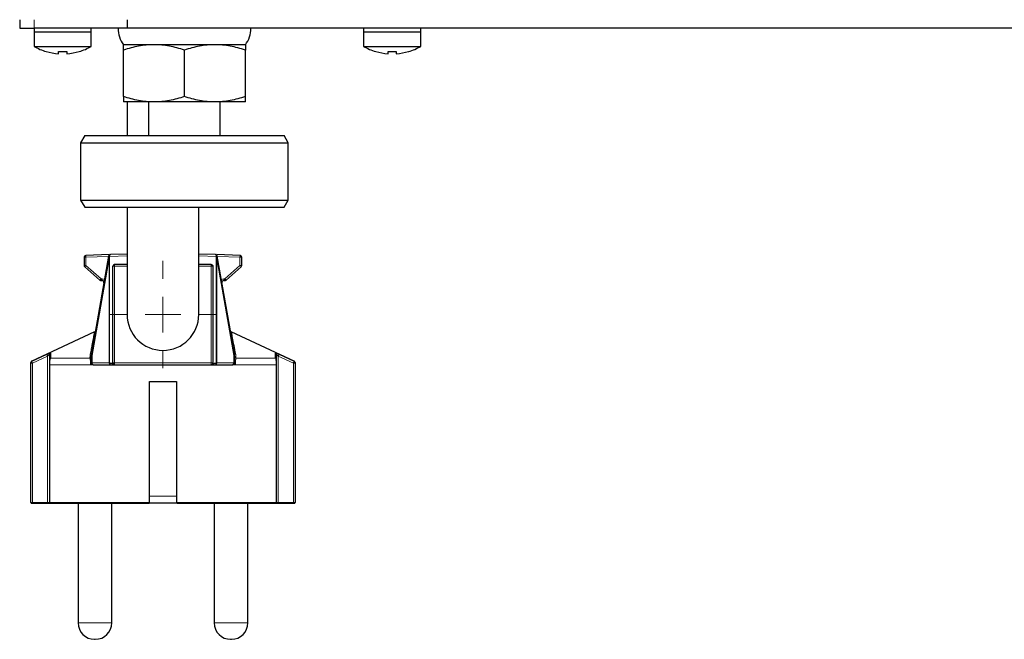
# Model space of a CAD drawing. Units: millimetres. Extents: x 0 to 210, y 0 to 297.
# Drawn here: x 145 to 158, y 229 to 238 of the extents above; entities that cross this region are included whole.
import ezdxf

# ---------------------------------------------------------------- set-up
doc = ezdxf.new("R2010")
doc.units = ezdxf.units.MM

# ---------------------------------------------------------------- blocks, each defined once
blk = doc.blocks.new('SW_CENTERMARKSYMBOL_0')
at = {"color": 0, "linetype": 'Continuous', "lineweight": 18}
for p, q in [((0, 0.5), (0, 0.75)), ((0, 0), (0, 0.25)), ((-0.5, 0), (-0.75, 0)), ((0, 0), (-0.25, 0)), ((0, 0), (0, -0.25)), ((0, 0), (0.25, 0)), ((0.5, 0), (0.75, 0)), ((0, -0.5), (0, -0.75))]:
    blk.add_line(p, q, dxfattribs=at)

msp = doc.modelspace()

# ---------------------------------------------------------------- linework, layer by layer
at = {"color": 7, "linetype": 'Continuous', "lineweight": 25}
for p, q in [((144.6427, 237.6345), (144.6427, 237.5145)), ((144.6427, 237.5145), (144.8427, 237.5145)), ((144.8427, 237.5145), (144.8427, 237.4645)), ((146.1427, 237.5145), (144.8427, 237.5145)), ((145.6427, 237.4645), (145.6427, 237.5145)), ((146.1427, 237.6345), (146.1427, 237.5148)), ((146.1427, 237.5148), (146.1427, 237.5145)), ((163.7427, 237.5145), (146.1427, 237.5145)), ((149.4427, 237.5145), (149.4427, 237.4645)), ((150.2427, 237.4645), (150.2427, 237.5145)), ((144.8427, 237.4645), (144.8427, 237.2616)), ((144.8427, 237.4645), (145.6427, 237.4645)), ((144.8427, 237.4645), (145.2427, 237.4645)), ((145.2427, 237.4645), (145.6427, 237.4645)), ((145.6427, 237.2616), (145.6427, 237.4645)), ((149.4427, 237.4645), (149.4427, 237.2616)), ((149.4427, 237.4645), (150.2427, 237.4645)), ((149.4427, 237.4645), (149.8427, 237.4645)), ((149.8427, 237.4645), (150.2427, 237.4645)), ((150.2427, 237.2616), (150.2427, 237.4645)), ((144.8427, 237.2616), (145.6427, 237.2616)), ((146.5177, 237.2845), (146.0927, 237.2845)), ((146.6127, 237.2845), (146.0927, 237.2845)), ((147.3677, 237.2845), (146.5177, 237.2845)), ((147.7927, 237.2845), (146.6127, 237.2845)), ((147.7927, 237.2845), (147.3677, 237.2845)), ((149.4427, 237.2616), (150.2427, 237.2616)), ((146.0927, 236.5604), (146.0927, 237.2085)), ((146.9427, 236.5604), (146.9427, 237.2085)), ((147.7927, 236.5604), (147.7927, 237.2085)), ((146.5177, 236.4845), (146.0927, 236.4845)), ((146.1427, 236.4845), (146.1427, 236.0145)), ((146.4427, 236.4845), (146.4427, 236.0145)), ((147.3677, 236.4845), (146.5177, 236.4845)), ((147.7927, 236.4845), (147.3677, 236.4845)), ((147.4427, 236.0145), (147.4427, 236.4845)), ((145.5505, 236.0145), (145.4927, 235.9145)), ((145.5505, 236.0145), (147.7448, 236.0145)), ((147.7448, 236.0145), (148.335, 236.0145)), ((148.3927, 235.9145), (148.335, 236.0145)), ((145.4927, 235.9145), (145.4927, 235.1145)), ((145.4927, 235.9145), (147.778, 235.9145)), ((147.778, 235.9145), (148.3927, 235.9145)), ((148.3927, 235.1145), (148.3927, 235.9145)), ((145.4927, 235.1145), (145.5505, 235.0145)), ((145.4927, 235.1145), (147.778, 235.1145)), ((147.778, 235.1145), (148.3927, 235.1145)), ((148.335, 235.0145), (148.3927, 235.1145)), ((145.5505, 235.0145), (148.335, 235.0145)), ((146.1427, 235.0145), (146.1427, 233.5145)), ((147.1427, 233.5145), (147.1427, 235.0145)), ((146.1427, 234.3607), (145.9122, 234.3527)), ((147.3732, 234.3527), (147.1427, 234.3607)), ((145.5427, 234.3156), (145.5427, 234.201)), ((145.8908, 234.3519), (145.5669, 234.3406)), ((145.8846, 234.3319), (145.6458, 232.9776)), ((145.8927, 234.2946), (145.8927, 232.8395)), ((145.8933, 234.327), (145.8934, 232.8395)), ((145.8943, 232.8395), (145.8943, 234.327)), ((147.3911, 234.327), (147.3911, 232.8395)), ((147.3921, 234.327), (147.3921, 234.3287)), ((147.3921, 232.8395), (147.3921, 234.327)), ((147.3927, 232.8395), (147.3927, 234.2946)), ((147.7186, 234.3406), (147.3946, 234.3519)), ((147.6397, 232.9776), (147.4009, 234.3319)), ((147.7427, 234.201), (147.7427, 234.3156)), ((145.5512, 234.1823), (145.7616, 233.996)), ((145.9427, 232.8395), (145.9427, 234.1895)), ((146.1427, 234.2145), (145.9677, 234.2145)), ((147.3177, 234.2145), (147.1427, 234.2145)), ((147.3427, 234.1895), (147.3427, 234.2015)), ((147.3427, 232.8395), (147.3427, 234.1895)), ((147.5239, 233.996), (147.7343, 234.1823)), ((145.7782, 233.9898), (145.7944, 233.9898)), ((147.491, 233.9898), (147.5073, 233.9898)), ((145.6883, 233.2725), (144.8016, 232.859)), ((148.4842, 232.8588), (147.5969, 233.2726)), ((145.6427, 232.8395), (145.6427, 232.9429)), ((147.6427, 232.8395), (147.6427, 232.9429)), ((144.7977, 230.8882), (144.7977, 232.8364)), ((145.0577, 232.8145), (145.0577, 230.8882)), ((145.665, 232.8145), (145.6318, 232.8145)), ((145.6677, 232.8145), (145.665, 232.8145)), ((145.6677, 232.8145), (145.6779, 232.8145)), ((145.6779, 232.8145), (145.9107, 232.8145)), ((145.9107, 232.8145), (145.9677, 232.8145)), ((145.9677, 232.8145), (147.3177, 232.8145)), ((147.3177, 232.8145), (147.3748, 232.8145)), ((147.3427, 232.8275), (147.3427, 232.8395)), ((147.3748, 232.8145), (147.6075, 232.8145)), ((147.6075, 232.8145), (147.6177, 232.8145)), ((147.6205, 232.8145), (147.6177, 232.8145)), ((147.6537, 232.8145), (147.6205, 232.8145)), ((148.2277, 230.8882), (148.2277, 232.8145)), ((148.4877, 232.8364), (148.4877, 230.8882)), ((146.4527, 232.5782), (146.8327, 232.5782)), ((146.4527, 230.8882), (146.4527, 232.5782)), ((146.8327, 232.5782), (146.8327, 230.8882)), ((144.8077, 230.8782), (144.8227, 230.8782)), ((144.8227, 230.8782), (145.0327, 230.8782)), ((145.0327, 230.8782), (145.0677, 230.8782)), ((145.0677, 230.8782), (145.0695, 230.8782)), ((145.0695, 230.8782), (146.4427, 230.8782)), ((145.4577, 230.8782), (145.4577, 229.2082)), ((145.9277, 229.2082), (145.9277, 230.8782)), ((146.8427, 230.8782), (146.4427, 230.8782)), ((146.8427, 230.8782), (148.2159, 230.8782)), ((147.1169, 230.8782), (147.1169, 230.878)), ((147.3577, 230.8782), (147.3577, 229.2082)), ((147.3969, 230.878), (147.3969, 230.8782)), ((147.4495, 230.8782), (147.4495, 230.878)), ((147.7258, 230.8782), (147.7258, 230.878)), ((147.7295, 230.878), (147.7295, 230.8782)), ((147.8277, 229.2082), (147.8277, 230.8782)), ((147.9956, 230.878), (147.9956, 230.8782)), ((148.2159, 230.8782), (148.2177, 230.8782)), ((148.2177, 230.8782), (148.2527, 230.8782)), ((148.2527, 230.8782), (148.4627, 230.8782)), ((148.4627, 230.8782), (148.4777, 230.8782)), ((145.6877, 228.9782), (145.6977, 228.9782)), ((147.5877, 228.9782), (147.5977, 228.9782))]:
    msp.add_line(p, q, dxfattribs=at)
at = {"color": 8, "linetype": 'Continuous', "lineweight": 18}
for p, q in [((144.8427, 237.5145), (144.8427, 237.6345)), ((145.5677, 234.3156), (145.5427, 234.3156)), ((145.5677, 234.3156), (145.8836, 234.3266)), ((145.5677, 234.201), (145.5677, 234.3156)), ((145.6544, 232.9429), (145.8927, 234.2946)), ((145.8943, 234.327), (146.1427, 234.3357)), ((147.1427, 234.3357), (147.3911, 234.327)), ((147.3927, 234.2946), (147.6311, 232.9429)), ((147.4018, 234.3266), (147.7177, 234.3156)), ((147.7177, 234.3156), (147.7177, 234.201)), ((147.7427, 234.3156), (147.7177, 234.3156)), ((145.5427, 234.201), (145.5677, 234.201)), ((145.7782, 234.0148), (145.5677, 234.201)), ((145.9677, 234.1895), (145.9427, 234.1895)), ((145.9677, 234.2145), (145.9677, 234.1895)), ((145.9677, 232.8395), (145.9677, 234.1895)), ((145.9677, 234.1895), (146.1427, 234.1895)), ((147.1427, 234.1895), (147.3177, 234.1895)), ((147.3177, 234.1895), (147.3177, 234.2145)), ((147.3177, 234.1895), (147.3177, 232.8395)), ((147.3427, 234.1895), (147.3177, 234.1895)), ((147.7177, 234.201), (147.5073, 234.0148)), ((147.7177, 234.201), (147.7427, 234.201)), ((145.7944, 234.0148), (145.7782, 234.0148)), ((145.7782, 234.0148), (145.7782, 233.9898)), ((145.7944, 234.0148), (145.7944, 233.9898)), ((147.491, 233.9898), (147.491, 234.0148)), ((147.5073, 234.0148), (147.491, 234.0148)), ((147.5073, 233.9898), (147.5073, 234.0148)), ((144.8122, 232.8591), (145.0222, 232.9564)), ((144.8227, 232.8364), (145.0327, 232.9337)), ((145.0327, 230.8882), (145.0327, 232.9337)), ((145.6239, 232.9051), (145.0732, 232.9051)), ((145.6239, 232.9051), (145.624, 232.9202)), ((145.6544, 232.9429), (145.6427, 232.9429)), ((145.6544, 232.8395), (145.6544, 232.9429)), ((147.6311, 232.9429), (147.6311, 232.8395)), ((147.6427, 232.9429), (147.6311, 232.9429)), ((147.6614, 232.9202), (147.6615, 232.9051)), ((148.2122, 232.9051), (147.6615, 232.9051)), ((148.2527, 232.9337), (148.2527, 230.8882)), ((148.2527, 232.9337), (148.4627, 232.8364)), ((148.2632, 232.9564), (148.4732, 232.8591)), ((144.7977, 232.8364), (144.8227, 232.8364)), ((144.8227, 230.8882), (144.8227, 232.8364)), ((145.0577, 232.8145), (145.0608, 232.8145)), ((145.0608, 232.8145), (145.0608, 230.8882)), ((145.6318, 232.8145), (145.0608, 232.8145)), ((145.6544, 232.8395), (145.6427, 232.8395)), ((145.8927, 232.8395), (145.6544, 232.8395)), ((145.9427, 232.8395), (145.9677, 232.8395)), ((145.9677, 232.8395), (145.9677, 232.8145)), ((147.3177, 232.8395), (145.9677, 232.8395)), ((147.3177, 232.8145), (147.3177, 232.8395)), ((147.3427, 232.8395), (147.3177, 232.8395)), ((147.6311, 232.8395), (147.3927, 232.8395)), ((147.6427, 232.8395), (147.6311, 232.8395)), ((148.2247, 232.8145), (147.6537, 232.8145)), ((148.2247, 230.8882), (148.2247, 232.8145)), ((148.2277, 232.8145), (148.2247, 232.8145)), ((148.4627, 232.8364), (148.4627, 230.8882)), ((148.4627, 232.8364), (148.4877, 232.8364)), ((146.4527, 230.9782), (146.8327, 230.9782)), ((144.7977, 230.8882), (144.8227, 230.8882)), ((145.0327, 230.8882), (144.8227, 230.8882)), ((144.8227, 230.8882), (144.8227, 230.8782)), ((145.0577, 230.8882), (145.0327, 230.8882)), ((145.0327, 230.8882), (145.0327, 230.8782)), ((145.0577, 230.8882), (145.0608, 230.8882)), ((145.0608, 230.8882), (146.4527, 230.8882)), ((146.8327, 230.8882), (148.2247, 230.8882)), ((148.2247, 230.8882), (148.2277, 230.8882)), ((148.2527, 230.8882), (148.2277, 230.8882)), ((148.2527, 230.8882), (148.2527, 230.8782)), ((148.4627, 230.8882), (148.2527, 230.8882)), ((148.4627, 230.8882), (148.4877, 230.8882)), ((148.4627, 230.8882), (148.4627, 230.8782)), ((145.4577, 229.2082), (145.9277, 229.2082)), ((147.3577, 229.2082), (147.8277, 229.2082))]:
    msp.add_line(p, q, dxfattribs=at)
at = {"color": 8, "linetype": 'Continuous', "lineweight": 18, "flags": 128}
for points in [[(145.0222, 232.9564), (145.0225, 232.9557), (145.0232, 232.9543), (145.0242, 232.9522), (145.0255, 232.9493), (145.0271, 232.9459), (145.0288, 232.9421), (145.0307, 232.938), (145.0327, 232.9337)], [(148.2632, 232.9564), (148.2629, 232.9557), (148.2623, 232.9543), (148.2613, 232.9522), (148.26, 232.9493), (148.2584, 232.9459), (148.2566, 232.9421), (148.2547, 232.938), (148.2527, 232.9337)]]:
    msp.add_lwpolyline(points, dxfattribs=at)
at = {"color": 7, "linetype": 'Continuous', "lineweight": 25}
for centre, radius, start, end in [((146.3675, 237.5013), 0.35, 177.8421, 218.27885), ((147.518, 237.5013), 0.35, 321.72115, 2.1579), ((145.2427, 237.9545), 0.8, 240, 253.26608), ((145.2427, 237.9545), 0.8, 286.7521, 300), ((149.8427, 237.9545), 0.8, 240, 253.26608), ((149.8427, 237.9545), 0.8, 286.7521, 300), ((145.2427, 237.9545), 0.7979, 253.24705, 265.86761), ((145.2427, 237.9545), 0.7662, 265.69629, 274.30371), ((145.2427, 237.9545), 0.7979, 274.13239, 286.75295), ((149.8427, 237.9545), 0.7979, 253.24705, 265.86761), ((149.8427, 237.9545), 0.7662, 265.69629, 274.30371), ((149.8427, 237.9545), 0.7979, 274.13239, 286.75295), ((145.9092, 234.3275), 0.025, 92, 170), ((147.3763, 234.3275), 0.025, 10, 88), ((145.5677, 234.3156), 0.025, 92, 180), ((147.7177, 234.3156), 0.025, 0, 88), ((145.5677, 234.201), 0.025, 180, 228.48823), ((145.9677, 234.1895), 0.025, 90, 180), ((147.3177, 234.1895), 0.025, 0, 90), ((147.7177, 234.201), 0.025, 311.51177, 0), ((145.7782, 234.0148), 0.025, 228.48823, 270), ((145.7944, 233.9648), 0.025, 350, 90), ((147.491, 233.9648), 0.025, 90, 190), ((147.5073, 234.0148), 0.025, 270, 311.51177), ((146.6427, 233.5145), 0.5, 180, 0), ((145.8427, 232.9429), 0.2, 170, 180), ((147.4427, 232.9429), 0.2, 0, 10), ((145.6677, 232.8395), 0.025, 180, 270), ((145.9677, 232.8395), 0.025, 180, 270), ((147.3177, 232.8395), 0.025, 270, 0), ((147.6177, 232.8395), 0.025, 270, 0), ((144.8077, 230.8882), 0.01, 180, 270), ((145.0677, 230.8882), 0.01, 180, 270), ((148.2177, 230.8882), 0.01, 270, 0), ((148.4777, 230.8882), 0.01, 270, 0), ((145.6877, 229.2082), 0.23, 180, 270), ((145.6977, 229.2082), 0.23, 270, 0), ((147.5877, 229.2082), 0.23, 180, 270), ((147.5977, 229.2082), 0.23, 270, 0)]:
    msp.add_arc(centre, radius, start, end, dxfattribs=at)
at = {"color": 8, "linetype": 'Continuous', "lineweight": 18}
for centre, radius, start, end in [((145.7944, 233.9648), 0.05, 50, 90), ((147.491, 233.9648), 0.05, 90, 130), ((145.0827, 232.9536), 0.0249, 114.57495, 179.96422), ((145.0822, 232.8823), 0.0245, 111.61324, 179.69587), ((145.619, 232.9283), 0.0237, 281.93603, 358.63115), ((145.619, 232.9434), 0.0237, 282.24208, 358.67379), ((145.6229, 232.982), 0.0233, 281.94177, 348.97915), ((147.5914, 232.9711), 0.0487, 324.50569, 7.63797), ((147.6625, 232.982), 0.0233, 191.03028, 258.05353), ((147.6665, 232.9434), 0.0238, 181.33575, 257.74838), ((147.6665, 232.9283), 0.0237, 181.36885, 258.06397), ((148.2032, 232.8823), 0.0245, 0.29778, 68.39311), ((148.2028, 232.9536), 0.0249, 0.03423, 65.42127), ((145.6675, 232.8391), 0.0248, 180.36665, 264.16198), ((145.6787, 232.8388), 0.0243, 178.33517, 268.22835), ((147.6068, 232.8388), 0.0243, 271.76815, 1.66833), ((145.0702, 230.8876), 0.00945, 176.55393, 266.06768), ((148.2153, 230.8876), 0.00945, 273.927, 3.45139)]:
    msp.add_arc(centre, radius, start, end, dxfattribs=at)
at = {"color": 7, "linetype": 'Continuous', "lineweight": 25}
for centre, major_axis, ratio, start_param, end_param in [((147.1804, 234.4308), (-0.0794, 0.4504), 0.4372682, 4.3290868, 4.4034845), ((145.9107, 232.8395), (0, 0.025), 0.7203688, 1.8127574, 3.1415927), ((147.3748, 232.8395), (0, 0.025), 0.7203688, 3.1415927, 4.579437)]:
    msp.add_ellipse(centre, major_axis=major_axis, ratio=ratio, start_param=start_param, end_param=end_param, dxfattribs=at)
for points, knots in [([(146.5177, 237.2845), (146.4452, 237.2845), (146.3736, 237.2772), (146.2321, 237.2508), (146.1622, 237.2317), (146.0927, 237.2085)], [0, 0, 0, 0, 0.5, 0.5, 1, 1, 1, 1]), ([(146.0927, 237.2085), (146.0927, 237.2317), (146.0927, 237.2508), (146.0927, 237.2772), (146.0927, 237.2845), (146.0927, 237.2845)], [0, 0, 0, 0, 0.5, 0.5, 1, 1, 1, 1]), ([(146.9427, 237.2085), (146.8733, 237.2317), (146.8033, 237.2508), (146.6618, 237.2772), (146.5903, 237.2845), (146.5177, 237.2845)], [0, 0, 0, 0, 0.5, 0.5, 1, 1, 1, 1]), ([(147.3677, 237.2845), (147.2952, 237.2845), (147.2236, 237.2772), (147.0821, 237.2508), (147.0122, 237.2317), (146.9427, 237.2085)], [0, 0, 0, 0, 0.5, 0.5, 1, 1, 1, 1]), ([(147.7927, 237.2085), (147.7233, 237.2317), (147.6533, 237.2508), (147.5118, 237.2772), (147.4403, 237.2845), (147.3677, 237.2845)], [0, 0, 0, 0, 0.5, 0.5, 1, 1, 1, 1]), ([(147.7927, 237.2845), (147.7927, 237.2845), (147.7927, 237.2772), (147.7927, 237.2508), (147.7927, 237.2317), (147.7927, 237.2085)], [0, 0, 0, 0, 0.5, 0.5, 1, 1, 1, 1]), ([(146.5177, 236.4845), (146.4452, 236.4845), (146.3736, 236.4917), (146.2321, 236.5182), (146.1622, 236.5372), (146.0927, 236.5604)], [0, 0, 0, 0, 0.5, 0.5, 1, 1, 1, 1]), ([(146.0927, 236.5604), (146.0927, 236.5372), (146.0927, 236.5182), (146.0927, 236.4917), (146.0927, 236.4845), (146.0927, 236.4845)], [0, 0, 0, 0, 0.5, 0.5, 1, 1, 1, 1]), ([(146.9427, 236.5604), (146.8733, 236.5372), (146.8033, 236.5182), (146.6618, 236.4917), (146.5903, 236.4845), (146.5177, 236.4845)], [0, 0, 0, 0, 0.5, 0.5, 1, 1, 1, 1]), ([(147.3677, 236.4845), (147.2952, 236.4845), (147.2236, 236.4917), (147.0821, 236.5182), (147.0122, 236.5372), (146.9427, 236.5604)], [0, 0, 0, 0, 0.5, 0.5, 1, 1, 1, 1]), ([(147.7927, 236.5604), (147.7233, 236.5372), (147.6533, 236.5182), (147.5118, 236.4917), (147.4403, 236.4845), (147.3677, 236.4845)], [0, 0, 0, 0, 0.5, 0.5, 1, 1, 1, 1]), ([(147.7927, 236.4845), (147.7927, 236.4845), (147.7927, 236.4917), (147.7927, 236.5182), (147.7927, 236.5372), (147.7927, 236.5604)], [0, 0, 0, 0, 0.5, 0.5, 1, 1, 1, 1]), ([(145.8934, 234.3287), (145.8934, 234.33), (145.8936, 234.3326), (145.8943, 234.3364), (145.8956, 234.3401), (145.8974, 234.3436), (145.9002, 234.3474), (145.905, 234.3514), (145.9096, 234.3522), (145.9122, 234.3527)], [0, 0, 0, 0, 0.0878537, 0.1820714, 0.2825985, 0.3889687, 0.5004673, 0.705271, 1, 1, 1, 1]), ([(147.3921, 234.3287), (147.392, 234.33), (147.3919, 234.3327), (147.3911, 234.3365), (147.3898, 234.3402), (147.388, 234.3436), (147.3852, 234.3475), (147.3803, 234.3515), (147.3758, 234.3522), (147.3732, 234.3527)], [0, 0, 0, 0, 0.0903588, 0.1845674, 0.2837309, 0.3887982, 0.5005678, 0.7143801, 1, 1, 1, 1]), ([(145.8934, 234.3287), (145.8936, 234.3285), (145.8941, 234.328), (145.8943, 234.3273), (145.8943, 234.327)], [0, 0, 0, 0, 0.553633, 1, 1, 1, 1]), ([(147.3911, 234.327), (147.3912, 234.3273), (147.3913, 234.328), (147.3918, 234.3285), (147.3921, 234.3287)], [0, 0, 0, 0, 0.4463573, 1, 1, 1, 1]), ([(144.8123, 232.864), (144.8103, 232.8628), (144.8061, 232.8605), (144.8014, 232.8549), (144.7983, 232.8483), (144.7979, 232.8436), (144.7977, 232.8412)], [0, 0, 0, 0, 0.2447011, 0.4998264, 0.7550202, 1, 1, 1, 1]), ([(144.7977, 232.8364), (144.7977, 232.8409), (144.799, 232.8457), (144.8043, 232.8539), (144.8081, 232.8572), (144.8122, 232.8591)], [0, 0, 0, 0, 0.5, 0.5, 1, 1, 1, 1]), ([(145.0577, 232.8824), (145.0577, 232.8783), (145.0577, 232.8723), (145.0577, 232.857), (145.0577, 232.8507), (145.0577, 232.835), (145.0577, 232.8252), (145.0577, 232.8145)], [0, 0, 0, 0, 0.5, 0.5, 0.75, 0.75, 1, 1, 1, 1]), ([(145.0723, 232.9762), (145.0723, 232.9749), (145.0723, 232.9724), (145.0724, 232.9676), (145.0725, 232.9621), (145.0726, 232.9558), (145.0727, 232.9455), (145.0729, 232.9296), (145.0731, 232.9133), (145.0732, 232.9051)], [0, 0, 0, 0, 0.0992809, 0.1987289, 0.2985373, 0.3988933, 0.4999771, 0.7477177, 1, 1, 1, 1]), ([(148.2122, 232.9051), (148.2123, 232.9093), (148.2124, 232.9177), (148.2125, 232.9291), (148.2127, 232.9395), (148.2128, 232.9501), (148.2129, 232.9602), (148.2131, 232.9695), (148.2131, 232.974), (148.2132, 232.9762)], [0, 0, 0, 0, 0.1268192, 0.2522687, 0.376588, 0.5000334, 0.66807, 0.8344371, 1, 1, 1, 1]), ([(148.2277, 232.8145), (148.2277, 232.8251), (148.2277, 232.835), (148.2277, 232.8508), (148.2277, 232.857), (148.2277, 232.8722), (148.2277, 232.8783), (148.2277, 232.8824)], [0, 0, 0, 0, 0.25, 0.25, 0.5, 0.5, 1, 1, 1, 1]), ([(148.4732, 232.8591), (148.4773, 232.8572), (148.4812, 232.8539), (148.4864, 232.8457), (148.4877, 232.8409), (148.4877, 232.8364)], [0, 0, 0, 0, 0.5, 0.5, 1, 1, 1, 1]), ([(148.4877, 232.8412), (148.4875, 232.8436), (148.4872, 232.8483), (148.4841, 232.8548), (148.4794, 232.8604), (148.4753, 232.8628), (148.4733, 232.8639)], [0, 0, 0, 0, 0.2448578, 0.4999296, 0.7550685, 1, 1, 1, 1]), ([(145.9427, 232.8275), (145.9393, 232.8279), (145.933, 232.8286), (145.924, 232.8299), (145.9162, 232.8312), (145.9096, 232.8325), (145.9042, 232.8339), (145.9, 232.8352), (145.897, 232.8365), (145.8949, 232.8378), (145.8945, 232.839), (145.8943, 232.8395)], [0, 0, 0, 0, 0.201307, 0.3793947, 0.5343343, 0.6662342, 0.7752718, 0.861765, 0.9263656, 0.9707015, 1, 1, 1, 1]), ([(147.3911, 232.8395), (147.391, 232.8391), (147.3908, 232.8383), (147.3896, 232.8373), (147.388, 232.8363), (147.3856, 232.8353), (147.3825, 232.8343), (147.3788, 232.8333), (147.3744, 232.8323), (147.3694, 232.8313), (147.3637, 232.8303), (147.3573, 232.8293), (147.3502, 232.8283), (147.3453, 232.8278), (147.3427, 232.8275)], [0, 0, 0, 0, 0.0211702, 0.0494362, 0.088135, 0.1385738, 0.2013304, 0.2766997, 0.3648504, 0.4658869, 0.5798784, 0.7068728, 0.8469048, 1, 1, 1, 1]), ([(146.4427, 230.8782), (146.4428, 230.8782), (146.4444, 230.8782), (146.4471, 230.8789), (146.4501, 230.8812), (146.4518, 230.8837), (146.4526, 230.8861), (146.4527, 230.8875), (146.4527, 230.8882)], [0, 0, 0, 0, 0.0101595, 0.3791681, 0.6070068, 0.7755718, 0.9055773, 1, 1, 1, 1]), ([(146.8427, 230.8782), (146.8427, 230.8782), (146.841, 230.8782), (146.8383, 230.8789), (146.8353, 230.8812), (146.8337, 230.8837), (146.8328, 230.8861), (146.8328, 230.8875), (146.8327, 230.8882)], [0, 0, 0, 0, 0.0101593, 0.3792122, 0.6070476, 0.7755751, 0.9055787, 1, 1, 1, 1])]:
    msp.add_open_spline(points, degree=3, knots=knots, dxfattribs=at)
for points in [[(145.1852, 237.1586), (145.1852, 237.1628), (145.1852, 237.1734), (145.1852, 237.1904)], [(145.3002, 237.1904), (145.3002, 237.1734), (145.3002, 237.1628), (145.3002, 237.1586)], [(149.7852, 237.1586), (149.7852, 237.1628), (149.7852, 237.1734), (149.7852, 237.1904)], [(149.9002, 237.1904), (149.9002, 237.1734), (149.9002, 237.1628), (149.9002, 237.1586)], [(145.9122, 234.3527), (145.9096, 234.3526), (145.9083, 234.3525), (145.9083, 234.3525)], [(147.3771, 234.3525), (147.3771, 234.3525), (147.3758, 234.3526), (147.3732, 234.3527)], [(145.8927, 234.2946), (145.8927, 234.3054), (145.8929, 234.3162), (145.8933, 234.327)], [(145.8933, 234.327), (145.8933, 234.3276), (145.8933, 234.3282), (145.8934, 234.3287)], [(145.0577, 232.9536), (145.0577, 232.9412), (145.0577, 232.9163), (145.0577, 232.8824)], [(148.2277, 232.8824), (148.2277, 232.9163), (148.2277, 232.9412), (148.2277, 232.9536)], [(145.8934, 232.834), (145.893, 232.8358), (145.8927, 232.8376), (145.8927, 232.8395)]]:
    msp.add_open_spline(points, degree=3, dxfattribs=at)
at = {"color": 8, "linetype": 'Continuous', "lineweight": 18}
for points, knots in [([(145.5669, 234.3406), (145.5669, 234.3406), (145.5669, 234.3379), (145.5673, 234.3287), (145.5675, 234.3222), (145.5677, 234.3156)], [0, 0, 0, 0, 0.5, 0.5, 1, 1, 1, 1]), ([(145.8934, 234.3287), (145.8921, 234.329), (145.8896, 234.3294), (145.8871, 234.3301), (145.8855, 234.3307), (145.8846, 234.3313), (145.8846, 234.3317), (145.8846, 234.3319)], [0, 0, 0, 0, 0.2275184, 0.4412696, 0.6412606, 0.8275004, 1, 1, 1, 1]), ([(147.4009, 234.3319), (147.4008, 234.3316), (147.4007, 234.3311), (147.3993, 234.3304), (147.3966, 234.3296), (147.3936, 234.329), (147.3921, 234.3287)], [0, 0, 0, 0, 0.2177746, 0.4570208, 0.7177578, 1, 1, 1, 1]), ([(147.7177, 234.3156), (147.718, 234.3222), (147.7182, 234.3287), (147.7185, 234.3379), (147.7186, 234.3406), (147.7186, 234.3406)], [0, 0, 0, 0, 0.5, 0.5, 1, 1, 1, 1]), ([(145.5677, 234.201), (145.5634, 234.1961), (145.5591, 234.1912), (145.5529, 234.1843), (145.5512, 234.1823), (145.5512, 234.1823)], [0, 0, 0, 0, 0.5, 0.5, 1, 1, 1, 1]), ([(147.7343, 234.1823), (147.7343, 234.1823), (147.7325, 234.1843), (147.7264, 234.1912), (147.7221, 234.1961), (147.7177, 234.201)], [0, 0, 0, 0, 0.5, 0.5, 1, 1, 1, 1]), ([(145.7616, 233.996), (145.7616, 233.996), (145.7634, 233.9981), (145.7695, 234.005), (145.7738, 234.0099), (145.7782, 234.0148)], [0, 0, 0, 0, 0.5, 0.5, 1, 1, 1, 1]), ([(147.5073, 234.0148), (147.5116, 234.0099), (147.5159, 234.005), (147.5221, 233.9981), (147.5239, 233.996), (147.5239, 233.996)], [0, 0, 0, 0, 0.5, 0.5, 1, 1, 1, 1]), ([(145.6277, 232.9593), (145.6303, 232.973), (145.6352, 232.9997), (145.6422, 233.0375), (145.6501, 233.0802), (145.6586, 233.1257), (145.6677, 233.1734), (145.6755, 233.2138), (145.6807, 233.2407), (145.6838, 233.2565), (145.6855, 233.2652), (145.6866, 233.2707), (145.6868, 233.2714), (145.6868, 233.2718)], [0, 0, 0, 0, 0.08766977, 0.17104102, 0.25020153, 0.37975852, 0.49994036, 0.62878011, 0.75025919, 0.81353956, 0.87581586, 0.93806863, 1, 1, 1, 1]), ([(147.5988, 233.2708), (147.5994, 233.2678), (147.6009, 233.2605), (147.6146, 233.1901), (147.6344, 233.0851), (147.6499, 233.0014), (147.6577, 232.9593)], [0, 0, 0, 0, 0.189704, 0.4576091, 0.7272696, 1, 1, 1, 1]), ([(144.8122, 232.8639), (144.8122, 232.8639), (144.8122, 232.8637), (144.8122, 232.8628), (144.8122, 232.8613), (144.8122, 232.8598), (144.8122, 232.8591)], [0, 0, 0, 0, 0.2498983, 0.4996043, 0.7495088, 1, 1, 1, 1]), ([(144.8122, 232.8591), (144.8123, 232.8588), (144.8134, 232.8565), (144.8175, 232.8477), (144.8203, 232.8416), (144.8227, 232.8364)], [0, 0, 0, 0, 0.5, 0.5, 1, 1, 1, 1]), ([(145.0222, 232.9564), (145.0243, 232.9573), (145.0285, 232.9592), (145.0347, 232.962), (145.0417, 232.9651), (145.0493, 232.9684), (145.057, 232.9716), (145.0635, 232.9742), (145.0684, 232.9758), (145.0717, 232.9767), (145.0721, 232.9764), (145.0723, 232.9762)], [0, 0, 0, 0, 0.0845913, 0.1677425, 0.2505983, 0.376321, 0.4999228, 0.6249378, 0.7499588, 0.875886, 1, 1, 1, 1]), ([(145.0327, 232.9337), (145.0389, 232.9394), (145.0452, 232.945), (145.0547, 232.9527), (145.0577, 232.9546), (145.0577, 232.9536)], [0, 0, 0, 0, 0.5, 0.5, 1, 1, 1, 1]), ([(145.0732, 232.9051), (145.0726, 232.9037), (145.0714, 232.9011), (145.0698, 232.8962), (145.0682, 232.8907), (145.0668, 232.8847), (145.0654, 232.877), (145.0639, 232.8673), (145.0625, 232.855), (145.0615, 232.8419), (145.0609, 232.8283), (145.0608, 232.819), (145.0608, 232.8145)], [0, 0, 0, 0, 0.1059922, 0.2060453, 0.3002192, 0.3886099, 0.4713587, 0.5946234, 0.707097, 0.8105028, 0.9071653, 1, 1, 1, 1]), ([(145.6318, 232.8145), (145.6318, 232.8173), (145.6317, 232.8229), (145.6316, 232.8313), (145.6313, 232.8396), (145.631, 232.8478), (145.6306, 232.8557), (145.6301, 232.8634), (145.6293, 232.8733), (145.628, 232.8848), (145.6261, 232.8967), (145.6247, 232.9022), (145.6239, 232.9051)], [0, 0, 0, 0, 0.0665281, 0.1336827, 0.2017861, 0.2711442, 0.3420426, 0.4147426, 0.4894802, 0.6445995, 0.8145148, 1, 1, 1, 1]), ([(145.624, 232.9202), (145.6241, 232.9249), (145.6244, 232.9339), (145.6257, 232.947), (145.6271, 232.9553), (145.6277, 232.9593)], [0, 0, 0, 0, 0.3647352, 0.6979071, 1, 1, 1, 1]), ([(147.6615, 232.9051), (147.6612, 232.9037), (147.6604, 232.901), (147.6593, 232.8959), (147.6583, 232.8903), (147.6575, 232.8842), (147.6567, 232.8777), (147.6558, 232.8691), (147.6549, 232.858), (147.6542, 232.844), (147.6538, 232.8293), (147.6537, 232.8194), (147.6537, 232.8145)], [0, 0, 0, 0, 0.0947835, 0.1856129, 0.2725501, 0.3556787, 0.4351076, 0.5109743, 0.640299, 0.763932, 0.8832908, 1, 1, 1, 1]), ([(147.6577, 232.9593), (147.6584, 232.9553), (147.6598, 232.947), (147.6611, 232.9339), (147.6613, 232.9249), (147.6614, 232.9202)], [0, 0, 0, 0, 0.3020931, 0.6352649, 1, 1, 1, 1]), ([(148.2247, 232.8145), (148.2247, 232.817), (148.2247, 232.8221), (148.2245, 232.8296), (148.2242, 232.8371), (148.2238, 232.8445), (148.2232, 232.8517), (148.2225, 232.8587), (148.2218, 232.8655), (148.2209, 232.872), (148.2192, 232.8823), (148.2163, 232.8951), (148.2137, 232.9016), (148.2122, 232.9051)], [0, 0, 0, 0, 0.05133433, 0.10340647, 0.15677011, 0.21193597, 0.26936077, 0.32944232, 0.39251949, 0.45887558, 0.52874367, 0.74610685, 1, 1, 1, 1]), ([(148.2132, 232.9762), (148.2133, 232.9764), (148.2134, 232.9766), (148.2149, 232.9764), (148.2176, 232.9757), (148.222, 232.9742), (148.2284, 232.9716), (148.2361, 232.9685), (148.2447, 232.9648), (148.2538, 232.9607), (148.2601, 232.9578), (148.2632, 232.9564)], [0, 0, 0, 0, 0.0827324, 0.16551214, 0.25039171, 0.3751598, 0.49985238, 0.62284617, 0.74900103, 0.87373924, 1, 1, 1, 1]), ([(148.2277, 232.9536), (148.2277, 232.9546), (148.2307, 232.9527), (148.2402, 232.945), (148.2466, 232.9394), (148.2527, 232.9337)], [0, 0, 0, 0, 0.5, 0.5, 1, 1, 1, 1]), ([(148.4627, 232.8364), (148.4651, 232.8416), (148.468, 232.8477), (148.472, 232.8565), (148.4731, 232.8588), (148.4732, 232.8591)], [0, 0, 0, 0, 0.5, 0.5, 1, 1, 1, 1]), ([(145.6427, 232.8389), (145.6427, 232.8385), (145.6415, 232.8351), (145.6376, 232.8263), (145.6348, 232.8206), (145.6318, 232.8145)], [0, 0, 0, 0, 0.5, 0.5, 1, 1, 1, 1]), ([(147.6537, 232.8145), (147.6506, 232.8206), (147.6479, 232.8263), (147.644, 232.8351), (147.6427, 232.8385), (147.6427, 232.8389)], [0, 0, 0, 0, 0.5, 0.5, 1, 1, 1, 1])]:
    msp.add_open_spline(points, degree=3, knots=knots, dxfattribs=at)
msp.add_open_spline([(145.6458, 232.9776), (145.6438, 232.9666), (145.6468, 232.9547), (145.6544, 232.9429)], degree=3, dxfattribs=at)

# ---------------------------------------------------------------- block references
at = {"color": 7, "linetype": 'Continuous', "lineweight": 0}
msp.add_blockref('SW_CENTERMARKSYMBOL_0', (146.6427, 233.5145), dxfattribs=at)

doc.saveas('drawing.dxf')
